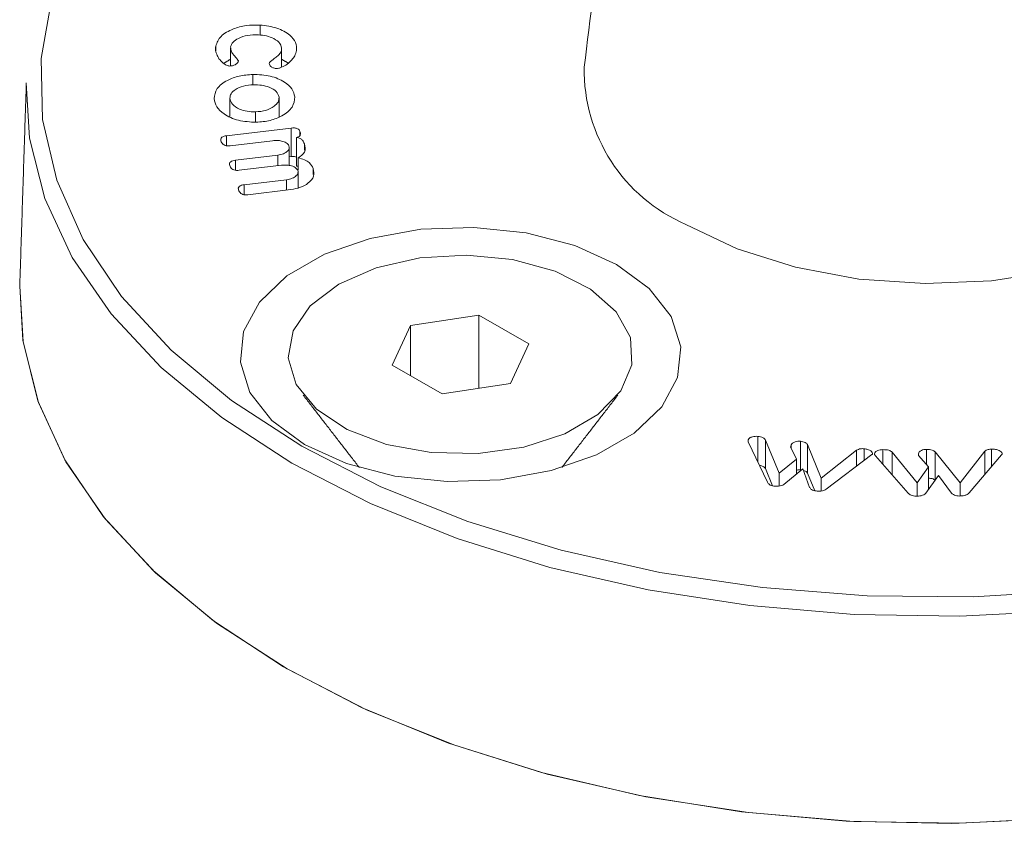
# Model space of a CAD drawing. Units: millimetres. Extents: x -80 to 7345, y 100 to 5350.
# Drawn here: x 3007 to 3025, y 2174 to 2188 of the extents above; entities that cross this region are included whole.
import ezdxf

# ---------------------------------------------------------------- set-up
doc = ezdxf.new("R2010")
doc.units = ezdxf.units.MM
doc.layers.get('0').update_dxf_attribs({"lineweight": 15})
doc.layers.add('Grosor 0', color=7, linetype='Continuous', lineweight=0)

msp = doc.modelspace()

# ---------------------------------------------------------------- hatches: boundary and pattern name
at = {"layer": 'Grosor 0'}
h = msp.add_hatch(dxfattribs=at)
h.set_pattern_fill('WOOD7', color=256, scale=201, angle=30, style=0, pattern_type=2)
h.set_pattern_definition([(19.6952, (43.514, 205.973), (1144.92629, 428.92988), [22.4724, -2224.776]), (30, (64.67, 213.55), (73.571, 274.571), [22.11, -178.89]), (48.435, (83.82, 224.6), (247.6424, 375.0709), [19.068, -616.549]), (202.875, (96.47, 238.868), (1318.99764, 529.42923), [16.205, -1604.309]), (204.8056, (81.54, 232.569), (1841.2107, 830.92979), [22.201, -2197.916]), (224.0362, (61.387, 223.255), (-421.7136, -475.5708), [24.862, -803.882]), (39.4623, (57.44, 214.013), (769.85585, 676.57086), [12.2264, -1210.409]), (23.6598, (66.879, 221.783), (-1493.0689, -629.92856), [18.201, -1801.931]), (215.7106, (83.55, 229.088), (-1466.13972, -1078.57128), [20.2, -1999.825]), (198.6901, (67.15, 217.297), (796.7843, 227.9294), [10.249, -1014.654]), (24.8056, (28.852, 195.187), (-1841.2107, -830.92979), [22.201, -2197.916]), (18.6901, (49.005, 204.5), (-796.7843, -227.9294), [20.498, -1004.405]), (30, (68.42, 211.07), (73.571, 274.571), [24.12, -176.88]), (50.556, (89.31, 223.13), (669.35625, 850.6417), [17.1734, -1700.171]), (33.8141, (100.222, 236.392), (2336.494756, 1581.072106), [30.217, -2991.4756]), (24.8056, (125.327, 253.208), (-1841.2107, -830.92979), [22.201, -2197.916]), (30, (145.48, 262.52), (73.571, 274.571), [22.11, -178.89]), (35.1944, (-9.443, 173.077), (1640.21166, 1179.07034), [22.201, -2197.916]), (24.8056, (8.7, 185.873), (-1841.2107, -830.92979), [22.201, -2197.916]), (30, (-11.45, 176.56), (73.571, 274.571), [12.06, -188.94]), (35.1944, (-1.009, 182.588), (1640.21166, 1179.07034), [22.201, -2197.916]), (30, (17.13, 195.38), (73.571, 274.571), [20.1, -180.9]), (40.3048, (34.541, 205.434), (-943.92732, -777.07031), [22.4724, -2224.776]), (35.1944, (51.679, 219.97), (1640.21166, 1179.07034), [22.201, -2197.916]), (24.8056, (69.822, 232.766), (-1841.2107, -830.92979), [22.201, -2197.916]), (24.8056, (89.974, 242.08), (-1841.2107, -830.92979), [22.201, -2197.916]), (21.8699, (110.127, 251.395), (-1144.92653, -428.92898), [28.426, -1392.859]), (30, (136.5, 261.98), (73.571, 274.571), [30.15, -170.85]), (17.4712, (189.844, 153.52), (970.85555, 328.429), [18.531, -1834.597]), (24.2894, (207.52, 159.084), (-1667.13999, -730.42861), [20.2, -1999.825]), (38.1301, (189.844, 153.52), (943.92666, 777.07097), [14.213, -1407.072]), (39.4623, (201.024, 162.296), (769.85585, 676.57086), [24.453, -1198.1825]), (30, (45.83, 77.34), (73.571, 274.571), [24.12, -176.88]), (20.5377, (66.72, 89.398), (-970.85548, -328.4293), [12.2264, -1210.409]), (231.8014, (78.17, 93.687), (421.71337, 475.5711), [10.824, -1071.594]), (222.9946, (71.476, 85.18), (1365.64033, 1252.64187), [26.817, -2654.8576]), (22.875, (208.992, 164.576), (-1318.99764, -529.42923), [16.205, -1604.309]), (37.125, (208.992, 164.576), (1117.99798, 877.57085), [16.205, -1604.309]), (30, (47.84, 73.86), (73.571, 274.571), [16.08, -184.92]), (224.0362, (61.768, 81.896), (-421.7136, -475.5708), [16.575, -812.1694]), (26.6335, (83.122, 101.188), (-2885.638682, -1433.926917), [34.229, -3388.6777]), (27.7094, (113.7196, 116.533), (-4278.206144, -2237.929646), [50.29, -4978.728]), (33.1798, (158.242, 139.917), (2858.709792, 1882.569597), [36.236, -3587.343]), (39.4623, (188.57, 159.748), (769.85585, 676.57086), [36.679, -1185.956]), (40.3048, (54.877, 61.671), (-943.92732, -777.07031), [22.4724, -2224.776]), (45.9454, (72.015, 76.208), (-595.78446, -576.0711), [29.266, -1434.036]), (30, (92.36, 97.24), (73.571, 274.571), [26.13, -174.87]), (21.8699, (114.994, 110.306), (-1144.92653, -428.92898), [28.426, -1392.859]), (33.5763, (141.374, 120.894), (2510.56764, 1681.569556), [32.223, -3190.0523]), (21.2538, (168.22, 138.715), (1318.99805, 529.428097), [26.4373, -2617.305]), (15.9638, (192.86, 148.3), (-622.7132, -127.4293), [24.862, -803.882]), (30, (216.76, 155.14), (73.571, 274.571), [14.07, -186.93]), (204.8056, (83.122, 101.188), (1841.2107, 830.92979), [44.402, -2175.715]), (25.2364, (38.797, 89.523), (-2015.28148, -931.43046), [48.407, -2371.9534]), (30, (82.58, 110.16), (73.571, 274.571), [46.23, -154.77]), (34.0856, (122.62, 133.276), (2162.424795, 1480.57045), [56.4233, -2764.746]), (30, (169.35, 164.9), (73.571, 274.571), [50.25, -150.75]), (37.125, (59.902, 52.968), (1117.99798, 877.57085), [48.6155, -1571.8984]), (36.3402, (98.664, 82.31), (1292.06859, 978.07132), [36.403, -1783.73]), (27.5104, (127.987, 103.881), (-3930.06604, -2036.925732), [46.2736, -4581.094]), (23.4802, (169.028, 125.2557), (-4827.348676, -2090.786743), [70.808, -7009.986]), (33.0128, (-5.423, 166.114), (3032.7795, 1983.071822), [38.243, -3786.043]), (21.8699, (26.645, 186.95), (-1144.92653, -428.92898), [42.6385, -1378.646]), (27.6141, (66.215, 202.833), (-4104.133801, -2137.431946), [48.282, -4779.904]), (40.6197, (108.997, 225.212), (-1713.781078, -1453.64346), [32.7204, -3239.3224]), (30, (133.83, 246.51), (73.571, 274.571), [40.2, -160.8]), (26.8202, (-17.483, 187.003), (-3059.707992, -1534.430504), [36.236, -3587.3433]), (36.009, (14.855, 203.352), (-1640.211087, -1179.070962), [38.401, -3801.6985]), (36.7098, (45.918, 225.928), (-1466.140744, -1078.57014), [34.4056, -3406.16]), (24.2894, (73.5, 246.495), (-1667.13999, -730.42861), [40.4006, -1979.6245]), (17.9052, (110.324, 263.113), (-1767.64039, -556.356475), [28.779, -2849.103]), (39.4623, (137.71, 271.96), (769.85585, 676.57086), [24.453, -1198.1825]), (33.8141, (1.612, 153.929), (2336.494756, 1581.072106), [30.217, -2991.4756]), (17.1957, (26.7175, 170.745), (-2564.424748, -784.28518), [45.3476, -4489.419]), (30, (70.04, 184.15), (73.571, 274.571), [50.25, -150.75]), (35.4403, (113.556, 209.276), (-1814.282888, -1279.569984), [42.401, -4197.6987]), (36.7098, (148.101, 233.863), (-1466.140744, -1078.57014), [34.4056, -3406.16]), (30, (-24.52, 199.19), (73.571, 274.571), [34.17, -166.83]), (38.1301, (5.074, 216.273), (943.92666, 777.07097), [56.8514, -1364.433]), (27.6141, (49.794, 251.375), (-4104.133801, -2137.431946), [48.282, -4779.904]), (24.4725, (92.576, 273.755), (3856.492059, 1762.360505), [62.601, -6197.5084]), (36.8428, (66.937, 40.783), (-2758.20789, -2056.64354), [50.6106, -5010.44]), (30, (107.44, 71.13), (73.571, 274.571), [56.28, -144.72]), (26.3478, (156.1795, 99.27), (-5597.2031785, -2767.3600933), [94.6622, -9371.563]), (30, (31.76, 101.7), (73.571, 274.571), [48.24, -152.76]), (34.7636, (73.539, 125.828), (1814.28318, 1279.56973), [48.407, -2371.9534]), (28.1524, (113.306, 153.429), (-5322.632697, -2840.929926), [62.3424, -6171.8988]), (27.2737, (168.273, 182.843), (-3581.921774, -1835.929617), [42.258, -4183.525]), (24.8056, (15.682, 129.56), (-1841.2107, -830.92979), [44.402, -2175.715]), (30, (55.99, 148.19), (73.571, 274.571), [64.32, -136.68]), (31.9092, (111.69, 180.348), (4947.559474, 3088.575229), [60.3336, -5973.0155]), (33.5763, (162.907, 212.238), (2510.56764, 1681.569556), [32.223, -3190.0523])])
edge = h.paths.add_edge_path()
edge.add_spline(control_points=[(1001.273, 1043.498), (3073.096, 2239.536)], knot_values=[0, 0, 1, 1], degree=1, periodic=0)
edge.add_line((1001.121, 1043.414), (1002.016, 1044.013))
edge.add_line((1002.016, 1044.013), (1002.805, 1044.803))
edge.add_line((1002.805, 1044.803), (1003.464, 1045.765))
edge.add_line((1003.464, 1045.765), (1003.985, 1046.886))
edge.add_line((1003.985, 1046.886), (1004.359, 1048.151))
edge.add_line((1004.359, 1048.151), (1004.583, 1049.544))
edge.add_line((1004.583, 1049.544), (1004.652, 1051.045))
edge.add_line((1004.652, 1051.045), (1004.567, 1052.634))
edge.add_line((1004.567, 1052.634), (1004.328, 1054.29))
edge.add_line((1004.328, 1054.29), (1003.939, 1055.991))
edge.add_line((1003.939, 1055.991), (1003.404, 1057.714))
edge.add_line((1003.404, 1057.714), (1002.731, 1059.436))
edge.add_line((1002.731, 1059.436), (1001.93, 1061.134))
edge.add_line((1001.93, 1061.134), (1001.01, 1062.784))
edge.add_line((1001.01, 1062.784), (999.984, 1064.365))
edge.add_line((999.984, 1064.365), (998.866, 1065.856))
edge.add_line((998.866, 1065.856), (997.67, 1067.236))
edge.add_line((997.67, 1067.236), (996.414, 1068.487))
edge.add_line((996.414, 1068.487), (995.113, 1069.593))
edge.add_line((995.113, 1069.593), (993.786, 1070.538))
edge.add_line((993.786, 1070.538), (992.449, 1071.309))
edge.add_line((992.449, 1071.309), (991.122, 1071.897))
edge.add_line((991.122, 1071.897), (989.821, 1072.293))
edge.add_line((989.821, 1072.293), (988.565, 1072.492))
edge.add_line((988.565, 1072.492), (987.37, 1072.492))
edge.add_line((987.37, 1072.492), (986.252, 1072.292))
edge.add_line((986.252, 1072.292), (985.226, 1071.896))
edge.add_line((985.226, 1071.896), (984.812, 1071.664))
edge.add_spline(control_points=[(3056.785, 2267.791), (984.962, 1071.753)], knot_values=[0, 0, 1, 1], degree=1, periodic=0)
edge.add_line((3073.096, 2239.536), (3073.839, 2240.051))
edge.add_line((3073.839, 2240.051), (3074.628, 2240.841))
edge.add_line((3074.628, 2240.841), (3075.287, 2241.803))
edge.add_line((3075.287, 2241.803), (3075.807, 2242.924))
edge.add_line((3075.807, 2242.924), (3076.182, 2244.189))
edge.add_line((3076.182, 2244.189), (3076.405, 2245.582))
edge.add_line((3076.405, 2245.582), (3076.475, 2247.083))
edge.add_line((3076.475, 2247.083), (3076.39, 2248.672))
edge.add_line((3076.39, 2248.672), (3076.151, 2250.328))
edge.add_line((3076.151, 2250.328), (3075.762, 2252.029))
edge.add_line((3075.762, 2252.029), (3075.227, 2253.752))
edge.add_line((3075.227, 2253.752), (3074.554, 2255.474))
edge.add_line((3074.554, 2255.474), (3073.753, 2257.171))
edge.add_line((3073.753, 2257.171), (3072.833, 2258.822))
edge.add_line((3072.833, 2258.822), (3071.807, 2260.403))
edge.add_line((3071.807, 2260.403), (3070.688, 2261.894))
edge.add_line((3070.688, 2261.894), (3069.493, 2263.274))
edge.add_line((3069.493, 2263.274), (3068.237, 2264.525))
edge.add_line((3068.237, 2264.525), (3066.936, 2265.631))
edge.add_line((3066.936, 2265.631), (3065.609, 2266.575))
edge.add_line((3065.609, 2266.575), (3064.272, 2267.347))
edge.add_line((3064.272, 2267.347), (3062.945, 2267.935))
edge.add_line((3062.945, 2267.935), (3061.644, 2268.331))
edge.add_line((3061.644, 2268.331), (3060.388, 2268.53))
edge.add_line((3060.388, 2268.53), (3059.193, 2268.53))
edge.add_line((3059.193, 2268.53), (3058.075, 2268.33))
edge.add_line((3058.075, 2268.33), (3057.049, 2267.934))
edge.add_line((3057.049, 2267.934), (3056.785, 2267.791))

# ---------------------------------------------------------------- linework, layer by layer
at = {"color": 7, "linetype": 'Continuous', "lineweight": 15}
for p, q in [((3011.4, 2188.167), (3011.4, 2188.347)), ((3010.609, 2187.889), (3010.609, 2187.971)), ((3011.786, 2187.592), (3011.786, 2187.907)), ((3011.272, 2187.279), (3011.272, 2187.465)), ((3010.861, 2186.716), (3010.861, 2187.039)), ((3011.74, 2186.708), (3011.74, 2187.06)), ((3011.319, 2186.617), (3011.319, 2186.796)), ((3010.804, 2186.37), (3011.956, 2186.508)), ((3010.804, 2186.192), (3010.804, 2186.37)), ((3011.956, 2185.998), (3011.956, 2186.508)), ((3012.112, 2186.371), (3012.112, 2186.448)), ((3011.624, 2186.282), (3010.867, 2186.191)), ((3012.051, 2185.831), (3012.051, 2186.342)), ((3012.192, 2186.113), (3012.192, 2186.227)), ((3010.96, 2185.933), (3011.718, 2186.023)), ((3011.718, 2185.837), (3011.718, 2186.023)), ((3010.96, 2185.755), (3010.96, 2185.933)), ((3011.782, 2185.844), (3011.025, 2185.754)), ((3011.923, 2185.994), (3011.956, 2185.998)), ((3012.083, 2185.758), (3012.083, 2185.976)), ((3012.083, 2185.466), (3012.083, 2185.74)), ((3012.351, 2185.679), (3012.351, 2185.786)), ((3011.118, 2185.495), (3011.875, 2185.586)), ((3011.118, 2185.318), (3011.118, 2185.495)), ((3011.875, 2185.4), (3011.875, 2185.586)), ((3011.951, 2185.409), (3011.183, 2185.317)), ((3015.307, 2183.17), (3014.087, 2182.982)), ((3016.2, 2182.655), (3015.307, 2183.17)), ((3015.307, 2181.863), (3015.307, 2183.17)), ((3014.087, 2182.982), (3013.76, 2182.277)), ((3014.087, 2182.089), (3014.087, 2182.982)), ((3015.873, 2181.951), (3016.2, 2182.655)), ((3013.76, 2182.277), (3014.653, 2181.762)), ((3014.653, 2181.762), (3015.873, 2181.951)), ((3020.115, 2180.916), (3020.115, 2180.944)), ((3020.285, 2180.55), (3020.285, 2181.004)), ((3020.424, 2180.939), (3020.669, 2180.345)), ((3020.424, 2180.428), (3020.424, 2180.939)), ((3021.046, 2180.405), (3021.046, 2180.916)), ((3020.458, 2180.184), (3020.117, 2180.906)), ((3020.975, 2180.599), (3020.869, 2180.82)), ((3020.884, 2180.79), (3020.884, 2180.852)), ((3021.175, 2180.857), (3021.42, 2180.258)), ((3021.175, 2180.346), (3021.175, 2180.857)), ((3021.42, 2180.258), (3022.05, 2180.757)), ((3022.05, 2180.474), (3022.05, 2180.757)), ((3022.185, 2180.577), (3022.185, 2180.784)), ((3022.519, 2180.505), (3022.519, 2180.768)), ((3023.297, 2180.505), (3023.297, 2180.771)), ((3023.9, 2180.177), (3024.336, 2180.74)), ((3024.336, 2180.318), (3024.336, 2180.74)), ((3024.46, 2180.465), (3024.46, 2180.776)), ((3020.669, 2180.345), (3020.975, 2180.599)), ((3020.975, 2180.333), (3020.975, 2180.599)), ((3022.321, 2180.681), (3021.508, 2180.062)), ((3022.973, 2179.99), (3022.386, 2180.655)), ((3022.687, 2180.724), (3023.129, 2180.174)), ((3022.687, 2180.314), (3022.687, 2180.724)), ((3023.336, 2180.461), (3023.157, 2180.661)), ((3023.454, 2180.727), (3023.9, 2180.177)), ((3023.454, 2180.225), (3023.454, 2180.727)), ((3024.638, 2180.675), (3024.06, 2179.994)), ((3020.424, 2180.428), (3020.551, 2180.122)), ((3021.088, 2180.426), (3020.751, 2180.145)), ((3021.21, 2180.093), (3021.088, 2180.426)), ((3023.129, 2180.174), (3023.336, 2180.461)), ((3023.336, 2180.06), (3023.336, 2180.461)), ((3020.669, 2180.118), (3020.669, 2180.345)), ((3021.175, 2180.346), (3021.302, 2180.035)), ((3021.42, 2180.03), (3021.42, 2180.258)), ((3023.512, 2180.306), (3023.284, 2179.988)), ((3023.746, 2179.99), (3023.512, 2180.306)), ((3023.129, 2179.938), (3023.129, 2180.174)), ((3023.9, 2179.941), (3023.9, 2180.177))]:
    msp.add_line(p, q, dxfattribs=at)
at = {"color": 7, "linetype": 'Continuous', "lineweight": 15, "flags": 128}
for points in [[(3010.028, 2192.336), (3009.572, 2191.902), (3008.734, 2190.925), (3008.103, 2189.897), (3007.686, 2188.833), (3007.491, 2187.748), (3007.518, 2186.658), (3007.77, 2185.577), (3008.241, 2184.52), (3008.925, 2183.504), (3009.812, 2182.541), (3010.891, 2181.645), (3012.145, 2180.83)], [(3019.001, 2184.788), (3019.918, 2184.351), (3020.96, 2184.022), (3022.092, 2183.813), (3023.272, 2183.732), (3024.457, 2183.781), (3025.605, 2183.959), (3026.674, 2184.258), (3027.625, 2184.669), (3028.424, 2185.177), (3029.043, 2185.763), (3029.458, 2186.405), (3029.655, 2187.082), (3029.655, 2187.594)], [(3011.968, 2180.529), (3010.716, 2181.341), (3009.636, 2182.232), (3008.742, 2183.189), (3008.047, 2184.199), (3007.559, 2185.25), (3007.286, 2186.325), (3007.228, 2187.313)], [(3039.614, 2187.313), (3039.61, 2186.868), (3039.446, 2185.785), (3039.065, 2184.72), (3038.473, 2183.688), (3037.677, 2182.703), (3036.688, 2181.777), (3035.52, 2180.925), (3034.188, 2180.156), (3032.711, 2179.481), (3031.108, 2178.91), (3029.401, 2178.451), (3027.613, 2178.109), (3025.768, 2177.889), (3023.892, 2177.794), (3022.009, 2177.826), (3020.146, 2177.984), (3018.326, 2178.265), (3016.576, 2178.666), (3014.918, 2179.182), (3013.375, 2179.806), (3011.968, 2180.529)], [(3017.764, 2184.073), (3018.349, 2183.642), (3018.739, 2183.142), (3018.91, 2182.603), (3018.853, 2182.056), (3018.57, 2181.533), (3018.079, 2181.064), (3017.408, 2180.677), (3016.596, 2180.393), (3015.69, 2180.23), (3014.742, 2180.197), (3013.808, 2180.296), (3012.943, 2180.521), (3012.196, 2180.859), (3011.61, 2181.29), (3011.221, 2181.79), (3011.05, 2182.329), (3011.107, 2182.876), (3011.389, 2183.399), (3011.88, 2183.868), (3012.552, 2184.256), (3013.364, 2184.539), (3014.27, 2184.702), (3015.217, 2184.735), (3016.151, 2184.636), (3017.017, 2184.411), (3017.764, 2184.073)], [(3012.145, 2180.83), (3013.558, 2180.106), (3015.109, 2179.483), (3016.777, 2178.971), (3018.538, 2178.576), (3020.368, 2178.304), (3022.24, 2178.159), (3024.13, 2178.143), (3026.009, 2178.255), (3027.852, 2178.496), (3029.632, 2178.861), (3031.326, 2179.344), (3032.908, 2179.94), (3034.357, 2180.64), (3035.653, 2181.433), (3036.777, 2182.31), (3037.714, 2183.257), (3038.45, 2184.262), (3038.573, 2184.471)], [(3012.804, 2183.722), (3013.472, 2184.014), (3014.251, 2184.192), (3015.085, 2184.241), (3015.91, 2184.159), (3016.667, 2183.951), (3017.299, 2183.633), (3017.758, 2183.229), (3018.012, 2182.768), (3018.04, 2182.284), (3017.842, 2181.815), (3017.431, 2181.393), (3016.839, 2181.051), (3016.108, 2180.814), (3015.294, 2180.699), (3014.457, 2180.716), (3013.658, 2180.862), (3012.958, 2181.127), (3012.407, 2181.492), (3012.047, 2181.929), (3011.905, 2182.405), (3011.991, 2182.887), (3012.298, 2183.337), (3012.804, 2183.722)], [(3025.785, 2174.194), (3023.895, 2174.099), (3021.999, 2174.13), (3020.122, 2174.289), (3018.29, 2174.572), (3016.527, 2174.977), (3014.857, 2175.497), (3013.303, 2176.125), (3011.886, 2176.853), (3010.625, 2177.671), (3009.537, 2178.568), (3008.637, 2179.532), (3007.936, 2180.549), (3007.445, 2181.607), (3007.171, 2182.691), (3007.111, 2183.686)], [(3031.01, 2175.176), (3029.289, 2174.725), (3027.489, 2174.392), (3025.635, 2174.182), (3023.751, 2174.096), (3021.862, 2174.138), (3019.995, 2174.305), (3018.173, 2174.595), (3016.422, 2175.005), (3014.764, 2175.53), (3013.223, 2176.161), (3011.819, 2176.892), (3010.571, 2177.711), (3009.495, 2178.608), (3008.605, 2179.57), (3007.915, 2180.586), (3007.433, 2181.641), (3007.166, 2182.721), (3007.111, 2183.686)]]:
    msp.add_lwpolyline(points, dxfattribs=at)
at = {"color": 7, "linetype": 'Continuous', "lineweight": 15}
msp.add_arc((3020.193, 2187.548), 3.007, 179.1291, 246.6532, dxfattribs=at)
for points in [[(3056.808, 2267.807), (984.985, 1071.769)], [(1001.296, 1043.514), (3073.119, 2239.552)], [(3019.786, 2208.763), (3017.187, 2187.594)], [(3010.874, 2187.935), (3010.874, 2187.617)], [(3010.753, 2187.663), (3010.874, 2187.737)], [(3011.786, 2187.734), (3011.916, 2187.662)], [(3007.228, 2187.313), (3007.111, 2183.686)], [(3011.922, 2185.841), (3011.922, 2186.163)], [(3012.051, 2185.831), (3012.083, 2185.822)], [(3012.08, 2185.44), (3012.08, 2185.725)], [(3012.171, 2181.741), (3013.174, 2180.446)], [(3016.786, 2180.446), (3017.788, 2181.741)], [(3021.046, 2180.405), (3021.059, 2180.402)]]:
    msp.add_open_spline(points, degree=1, dxfattribs=at)
for points, knots in [([(3010.609, 2187.971), (3010.632, 2188.031), (3010.677, 2188.153), (3010.897, 2188.277), (3011.147, 2188.348), (3011.316, 2188.347), (3011.4, 2188.347)], [0, 0, 0, 0, 0.279496, 0.559283, 0.779577, 1, 1, 1, 1]), ([(3011.4, 2188.347), (3011.505, 2188.333), (3011.715, 2188.307), (3011.931, 2188.181), (3012.053, 2188.037), (3012.052, 2187.939), (3012.051, 2187.891)], [0, 0, 0, 0, 0.2795338, 0.5593795, 0.779666, 1, 1, 1, 1]), ([(3011.371, 2188.171), (3011.306, 2188.172), (3011.176, 2188.172), (3011.018, 2188.117), (3010.907, 2188.044), (3010.886, 2187.986), (3010.875, 2187.958)], [0, 0, 0, 0, 0.280382, 0.560013, 0.78033, 1, 1, 1, 1]), ([(3011.786, 2187.907), (3011.782, 2187.944), (3011.774, 2188.019), (3011.66, 2188.104), (3011.521, 2188.157), (3011.421, 2188.167), (3011.371, 2188.171)], [0, 0, 0, 0, 0.278874, 0.558934, 0.779304, 1, 1, 1, 1]), ([(3010.636, 2187.801), (3010.624, 2187.832), (3010.601, 2187.888), (3010.607, 2187.945), (3010.609, 2187.971)], [0, 0, 0, 0, 0.559806, 1, 1, 1, 1]), ([(3010.875, 2187.958), (3010.877, 2187.927), (3010.88, 2187.878), (3010.928, 2187.814), (3010.977, 2187.763), (3011.001, 2187.727), (3011.013, 2187.708)], [0, 0, 0, 0, 0.339313, 0.559739, 0.780248, 1, 1, 1, 1]), ([(3010.769, 2187.648), (3010.736, 2187.674), (3010.677, 2187.721), (3010.649, 2187.776), (3010.636, 2187.801)], [0, 0, 0, 0, 0.558915, 1, 1, 1, 1]), ([(3011.567, 2187.678), (3011.595, 2187.703), (3011.642, 2187.745), (3011.719, 2187.797), (3011.768, 2187.85), (3011.78, 2187.888), (3011.786, 2187.907)], [0, 0, 0, 0, 0.338955, 0.559864, 0.780123, 1, 1, 1, 1]), ([(3012.051, 2187.891), (3012.043, 2187.859), (3012.029, 2187.802), (3011.987, 2187.75), (3011.968, 2187.727)], [0, 0, 0, 0, 0.559682, 1, 1, 1, 1]), ([(3010.858, 2187.615), (3010.839, 2187.619), (3010.806, 2187.627), (3010.78, 2187.641), (3010.769, 2187.648)], [0, 0, 0, 0, 0.5577031, 1, 1, 1, 1]), ([(3011.013, 2187.708), (3011.01, 2187.695), (3011.002, 2187.669), (3010.96, 2187.639), (3010.912, 2187.619), (3010.876, 2187.616), (3010.858, 2187.615)], [0, 0, 0, 0, 0.280487, 0.560883, 0.780866, 1, 1, 1, 1]), ([(3011.689, 2187.568), (3011.667, 2187.573), (3011.623, 2187.582), (3011.582, 2187.613), (3011.564, 2187.646), (3011.566, 2187.668), (3011.567, 2187.678)], [0, 0, 0, 0, 0.278038, 0.558123, 0.779105, 1, 1, 1, 1]), ([(3011.785, 2187.592), (3011.769, 2187.585), (3011.74, 2187.573), (3011.705, 2187.569), (3011.689, 2187.568)], [0, 0, 0, 0, 0.563068, 1, 1, 1, 1]), ([(3011.968, 2187.727), (3011.941, 2187.698), (3011.894, 2187.647), (3011.819, 2187.609), (3011.785, 2187.592)], [0, 0, 0, 0, 0.560099, 1, 1, 1, 1]), ([(3010.581, 2187.033), (3010.589, 2187.094), (3010.606, 2187.217), (3010.793, 2187.357), (3011.022, 2187.447), (3011.189, 2187.459), (3011.272, 2187.465)], [0, 0, 0, 0, 0.279654, 0.559285, 0.779692, 1, 1, 1, 1]), ([(3011.272, 2187.465), (3011.379, 2187.46), (3011.592, 2187.451), (3011.833, 2187.342), (3011.988, 2187.21), (3012.009, 2187.114), (3012.02, 2187.066)], [0, 0, 0, 0, 0.279449, 0.559236, 0.779519, 1, 1, 1, 1]), ([(3011.285, 2187.28), (3011.223, 2187.276), (3011.099, 2187.267), (3010.961, 2187.202), (3010.873, 2187.124), (3010.865, 2187.067), (3010.861, 2187.039)], [0, 0, 0, 0, 0.280184, 0.559864, 0.779879, 1, 1, 1, 1]), ([(3011.74, 2187.06), (3011.728, 2187.095), (3011.703, 2187.165), (3011.576, 2187.238), (3011.431, 2187.278), (3011.334, 2187.28), (3011.285, 2187.28)], [0, 0, 0, 0, 0.278765, 0.558828, 0.77918, 1, 1, 1, 1]), ([(3012.02, 2187.066), (3012.014, 2187.003), (3012.001, 2186.877), (3011.816, 2186.731), (3011.588, 2186.633), (3011.417, 2186.618), (3011.332, 2186.611)], [0, 0, 0, 0, 0.279856, 0.559631, 0.779966, 1, 1, 1, 1]), ([(3011.332, 2186.611), (3011.223, 2186.617), (3011.004, 2186.63), (3010.761, 2186.745), (3010.611, 2186.885), (3010.591, 2186.983), (3010.581, 2187.033)], [0, 0, 0, 0, 0.279236, 0.559138, 0.77948, 1, 1, 1, 1]), ([(3010.861, 2187.039), (3010.871, 2187.002), (3010.892, 2186.927), (3011.019, 2186.848), (3011.166, 2186.8), (3011.268, 2186.797), (3011.319, 2186.796)], [0, 0, 0, 0, 0.27946, 0.559221, 0.779579, 1, 1, 1, 1]), ([(3011.319, 2186.796), (3011.384, 2186.802), (3011.512, 2186.814), (3011.649, 2186.887), (3011.733, 2186.971), (3011.738, 2187.03), (3011.74, 2187.06)], [0, 0, 0, 0, 0.279384, 0.559186, 0.77981, 1, 1, 1, 1]), ([(3010.702, 2186.275), (3010.699, 2186.287), (3010.693, 2186.31), (3010.713, 2186.344), (3010.757, 2186.363), (3010.788, 2186.368), (3010.804, 2186.37)], [0, 0, 0, 0, 0.2807723, 0.5586223, 0.7784921, 1, 1, 1, 1]), ([(3011.956, 2186.508), (3011.976, 2186.51), (3012.016, 2186.514), (3012.07, 2186.5), (3012.101, 2186.475), (3012.109, 2186.457), (3012.112, 2186.448)], [0, 0, 0, 0, 0.280467, 0.558754, 0.779238, 1, 1, 1, 1]), ([(3012.112, 2186.448), (3012.119, 2186.427), (3012.127, 2186.401), (3012.113, 2186.37), (3012.1, 2186.356), (3012.078, 2186.346), (3012.06, 2186.343), (3012.051, 2186.342)], [0, 0, 0, 0, 0.498627, 0.624921, 0.749313, 0.87464, 1, 1, 1, 1]), ([(3010.867, 2186.191), (3010.852, 2186.19), (3010.821, 2186.187), (3010.775, 2186.196), (3010.724, 2186.224), (3010.711, 2186.254), (3010.702, 2186.275)], [0, 0, 0, 0, 0.187446, 0.373839, 0.560576, 1, 1, 1, 1]), ([(3011.917, 2186.193), (3011.904, 2186.211), (3011.876, 2186.248), (3011.792, 2186.278), (3011.705, 2186.289), (3011.651, 2186.284), (3011.624, 2186.282)], [0, 0, 0, 0, 0.277998, 0.558199, 0.778747, 1, 1, 1, 1]), ([(3011.718, 2186.023), (3011.753, 2186.03), (3011.824, 2186.044), (3011.89, 2186.091), (3011.926, 2186.143), (3011.92, 2186.176), (3011.917, 2186.193)], [0, 0, 0, 0, 0.279254, 0.5596, 0.780043, 1, 1, 1, 1]), ([(3012.051, 2186.342), (3012.074, 2186.336), (3012.118, 2186.325), (3012.167, 2186.283), (3012.183, 2186.248), (3012.192, 2186.227)], [0, 0, 0, 0, 0.2788748, 0.5590214, 1, 1, 1, 1]), ([(3012.192, 2186.227), (3012.205, 2186.175), (3012.227, 2186.081), (3012.127, 2186.008), (3012.083, 2185.976)], [0, 0, 0, 0, 0.560603, 1, 1, 1, 1]), ([(3010.859, 2185.838), (3010.856, 2185.85), (3010.85, 2185.873), (3010.87, 2185.906), (3010.913, 2185.925), (3010.945, 2185.93), (3010.96, 2185.933)], [0, 0, 0, 0, 0.28076, 0.558842, 0.780133, 1, 1, 1, 1]), ([(3011.025, 2185.754), (3011.009, 2185.752), (3010.978, 2185.75), (3010.932, 2185.759), (3010.882, 2185.787), (3010.869, 2185.817), (3010.859, 2185.838)], [0, 0, 0, 0, 0.186435, 0.373586, 0.560563, 1, 1, 1, 1]), ([(3012.075, 2185.755), (3012.061, 2185.773), (3012.033, 2185.81), (3011.949, 2185.84), (3011.862, 2185.851), (3011.809, 2185.847), (3011.782, 2185.844)], [0, 0, 0, 0, 0.278079, 0.55836, 0.779024, 1, 1, 1, 1]), ([(3011.956, 2185.998), (3011.976, 2186), (3012.01, 2186.004), (3012.04, 2185.995), (3012.051, 2185.991)], [0, 0, 0, 0, 0.605896, 1, 1, 1, 1]), ([(3012.083, 2185.976), (3012.121, 2185.967), (3012.198, 2185.947), (3012.302, 2185.882), (3012.332, 2185.822), (3012.351, 2185.786)], [0, 0, 0, 0, 0.280387, 0.560634, 1, 1, 1, 1]), ([(3011.875, 2185.586), (3011.911, 2185.593), (3011.981, 2185.606), (3012.048, 2185.653), (3012.084, 2185.705), (3012.078, 2185.738), (3012.075, 2185.755)], [0, 0, 0, 0, 0.279688, 0.559357, 0.779947, 1, 1, 1, 1]), ([(3012.351, 2185.786), (3012.36, 2185.74), (3012.377, 2185.647), (3012.275, 2185.529), (3012.131, 2185.442), (3012.011, 2185.42), (3011.951, 2185.409)], [0, 0, 0, 0, 0.279946, 0.559706, 0.779943, 1, 1, 1, 1]), ([(3011.017, 2185.4), (3011.014, 2185.412), (3011.007, 2185.436), (3011.027, 2185.469), (3011.071, 2185.488), (3011.102, 2185.493), (3011.118, 2185.495)], [0, 0, 0, 0, 0.280649, 0.559625, 0.77915, 1, 1, 1, 1]), ([(3011.183, 2185.317), (3011.168, 2185.315), (3011.137, 2185.313), (3011.09, 2185.321), (3011.04, 2185.35), (3011.026, 2185.379), (3011.017, 2185.4)], [0, 0, 0, 0, 0.18656, 0.3739617, 0.5606645, 1, 1, 1, 1]), ([(3020.117, 2180.906), (3020.115, 2180.913), (3020.11, 2180.926), (3020.113, 2180.939), (3020.115, 2180.944)], [0, 0, 0, 0, 0.5606804, 1, 1, 1, 1]), ([(3020.115, 2180.944), (3020.122, 2180.956), (3020.136, 2180.978), (3020.186, 2180.997), (3020.237, 2181.007), (3020.269, 2181.005), (3020.285, 2181.004)], [0, 0, 0, 0, 0.279275, 0.558528, 0.779671, 1, 1, 1, 1]), ([(3020.285, 2181.004), (3020.321, 2180.998), (3020.384, 2180.987), (3020.412, 2180.953), (3020.424, 2180.939)], [0, 0, 0, 0, 0.5598264, 1, 1, 1, 1]), ([(3020.884, 2180.852), (3020.89, 2180.864), (3020.902, 2180.886), (3020.949, 2180.907), (3020.998, 2180.919), (3021.03, 2180.917), (3021.046, 2180.916)], [0, 0, 0, 0, 0.279662, 0.558428, 0.779532, 1, 1, 1, 1]), ([(3021.046, 2180.916), (3021.078, 2180.91), (3021.122, 2180.903), (3021.162, 2180.878), (3021.171, 2180.864), (3021.175, 2180.857)], [0, 0, 0, 0, 0.557887, 0.778821, 1, 1, 1, 1]), ([(3020.869, 2180.82), (3020.872, 2180.826), (3020.877, 2180.837), (3020.882, 2180.848), (3020.884, 2180.852)], [0, 0, 0, 0, 0.562514, 1, 1, 1, 1]), ([(3022.05, 2180.757), (3022.06, 2180.762), (3022.08, 2180.774), (3022.126, 2180.787), (3022.163, 2180.785), (3022.185, 2180.784)], [0, 0, 0, 0, 0.280012, 0.561168, 1, 1, 1, 1]), ([(3022.185, 2180.784), (3022.207, 2180.78), (3022.252, 2180.773), (3022.301, 2180.748), (3022.335, 2180.718), (3022.336, 2180.697), (3022.336, 2180.687)], [0, 0, 0, 0, 0.280835, 0.560816, 0.781497, 1, 1, 1, 1]), ([(3022.369, 2180.692), (3022.372, 2180.704), (3022.378, 2180.728), (3022.423, 2180.751), (3022.47, 2180.766), (3022.502, 2180.767), (3022.519, 2180.768)], [0, 0, 0, 0, 0.278302, 0.557751, 0.779093, 1, 1, 1, 1]), ([(3022.519, 2180.768), (3022.556, 2180.767), (3022.623, 2180.764), (3022.668, 2180.736), (3022.687, 2180.724)], [0, 0, 0, 0, 0.560242, 1, 1, 1, 1]), ([(3023.154, 2180.693), (3023.157, 2180.705), (3023.162, 2180.729), (3023.203, 2180.754), (3023.249, 2180.769), (3023.281, 2180.771), (3023.297, 2180.771)], [0, 0, 0, 0, 0.278311, 0.558063, 0.779128, 1, 1, 1, 1]), ([(3023.297, 2180.771), (3023.332, 2180.77), (3023.381, 2180.768), (3023.432, 2180.747), (3023.447, 2180.734), (3023.454, 2180.727)], [0, 0, 0, 0, 0.5584564, 0.7793065, 1, 1, 1, 1]), ([(3024.336, 2180.74), (3024.355, 2180.752), (3024.389, 2180.773), (3024.438, 2180.775), (3024.46, 2180.776)], [0, 0, 0, 0, 0.558915, 1, 1, 1, 1]), ([(3024.46, 2180.776), (3024.484, 2180.775), (3024.531, 2180.774), (3024.59, 2180.756), (3024.637, 2180.732), (3024.646, 2180.711), (3024.651, 2180.701)], [0, 0, 0, 0, 0.2809985, 0.5611355, 0.7817977, 1, 1, 1, 1]), ([(3022.336, 2180.687), (3022.335, 2180.685), (3022.334, 2180.683), (3022.332, 2180.68), (3022.331, 2180.679), (3022.33, 2180.678), (3022.328, 2180.678), (3022.326, 2180.678), (3022.323, 2180.679), (3022.322, 2180.68), (3022.321, 2180.681)], [0, 0, 0, 0, 0.370155, 0.4681735, 0.559024, 0.6041732, 0.653787, 0.7519232, 0.8705043, 1, 1, 1, 1]), ([(3022.386, 2180.655), (3022.381, 2180.662), (3022.371, 2180.673), (3022.37, 2180.686), (3022.369, 2180.692)], [0, 0, 0, 0, 0.558484, 1, 1, 1, 1]), ([(3023.157, 2180.661), (3023.156, 2180.667), (3023.155, 2180.678), (3023.154, 2180.689), (3023.154, 2180.693)], [0, 0, 0, 0, 0.55806, 1, 1, 1, 1]), ([(3024.651, 2180.701), (3024.65, 2180.696), (3024.649, 2180.686), (3024.642, 2180.678), (3024.638, 2180.675)], [0, 0, 0, 0, 0.556109, 1, 1, 1, 1]), ([(3020.316, 2180.485), (3020.339, 2180.481), (3020.39, 2180.472), (3020.412, 2180.443), (3020.424, 2180.428)], [0, 0, 0, 0, 0.463816, 1, 1, 1, 1]), ([(3020.976, 2180.401), (3020.983, 2180.403), (3021.006, 2180.409), (3021.03, 2180.407), (3021.046, 2180.405)], [0, 0, 0, 0, 0.338731, 1, 1, 1, 1]), ([(3021.101, 2180.391), (3021.113, 2180.389), (3021.137, 2180.385), (3021.162, 2180.367), (3021.171, 2180.353), (3021.175, 2180.346)], [0, 0, 0, 0, 0.324561, 0.662093, 1, 1, 1, 1]), ([(3023.336, 2180.257), (3023.357, 2180.256), (3023.393, 2180.254), (3023.432, 2180.237), (3023.447, 2180.223), (3023.454, 2180.217)], [0, 0, 0, 0, 0.43685, 0.718525, 1, 1, 1, 1]), ([(3020.573, 2180.118), (3020.557, 2180.12), (3020.526, 2180.125), (3020.483, 2180.148), (3020.467, 2180.171), (3020.458, 2180.184)], [0, 0, 0, 0, 0.280209, 0.561049, 1, 1, 1, 1]), ([(3020.751, 2180.145), (3020.737, 2180.138), (3020.711, 2180.124), (3020.647, 2180.112), (3020.601, 2180.116), (3020.573, 2180.118)], [0, 0, 0, 0, 0.281051, 0.560541, 1, 1, 1, 1]), ([(3021.326, 2180.03), (3021.311, 2180.033), (3021.281, 2180.037), (3021.237, 2180.059), (3021.221, 2180.08), (3021.21, 2180.093)], [0, 0, 0, 0, 0.279982, 0.561112, 1, 1, 1, 1]), ([(3021.508, 2180.062), (3021.495, 2180.054), (3021.468, 2180.039), (3021.404, 2180.025), (3021.356, 2180.028), (3021.326, 2180.03)], [0, 0, 0, 0, 0.280628, 0.560044, 1, 1, 1, 1]), ([(3023.112, 2179.936), (3023.095, 2179.937), (3023.062, 2179.938), (3023.011, 2179.957), (3022.987, 2179.977), (3022.973, 2179.99)], [0, 0, 0, 0, 0.280038, 0.560652, 1, 1, 1, 1]), ([(3023.284, 2179.988), (3023.274, 2179.979), (3023.252, 2179.96), (3023.191, 2179.94), (3023.142, 2179.937), (3023.112, 2179.936)], [0, 0, 0, 0, 0.279843, 0.559695, 1, 1, 1, 1]), ([(3023.885, 2179.939), (3023.869, 2179.94), (3023.837, 2179.941), (3023.785, 2179.958), (3023.761, 2179.978), (3023.746, 2179.99)], [0, 0, 0, 0, 0.280336, 0.560874, 1, 1, 1, 1]), ([(3024.06, 2179.994), (3024.049, 2179.984), (3024.028, 2179.965), (3023.966, 2179.943), (3023.916, 2179.941), (3023.885, 2179.939)], [0, 0, 0, 0, 0.280255, 0.560076, 1, 1, 1, 1])]:
    msp.add_open_spline(points, degree=3, knots=knots, dxfattribs=at)

doc.saveas('drawing.dxf')
